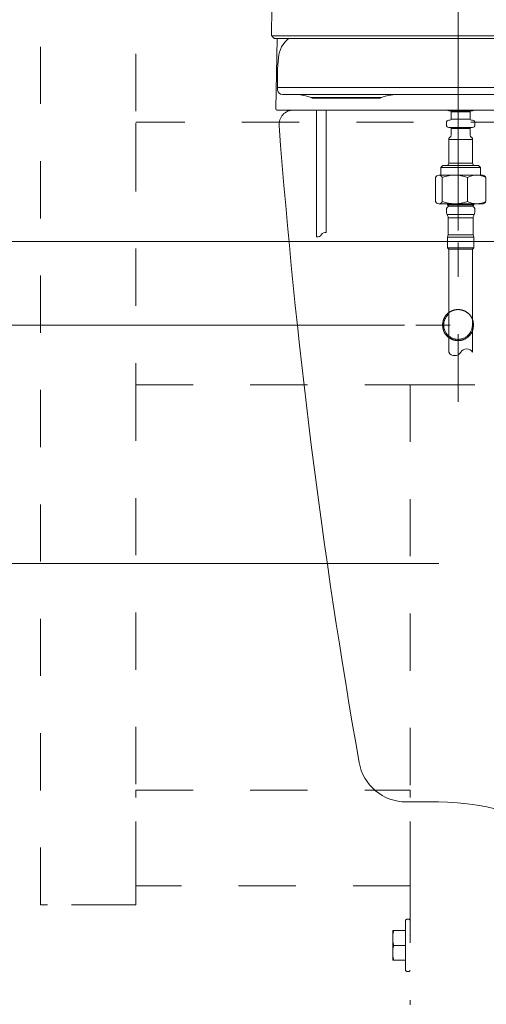
# Model space of a CAD drawing. Units: millimetres. Extents: x 0 to 250, y -250 to 0.
# Drawn here: x 159 to 176, y -212 to -176 of the extents above; entities that cross this region are included whole.
import ezdxf

# ---------------------------------------------------------------- set-up
doc = ezdxf.new("R2010")
doc.units = ezdxf.units.MM
doc.header["$MEASUREMENT"] = 0
for name, pattern in [('AI-Linetype-1965', [4.272733, 2.136367, -2.136367]), ('AI-Linetype-1970', [4.272733, 2.136367, -2.136367]), ('AI-Linetype-1972', [4.272733, 2.136367, -2.136367]), ('AI-Linetype-1973', [4.272733, 2.136367, -2.136367]), ('AI-Linetype-1981', [4.272733, 2.136367, -2.136367]), ('AI-Linetype-200', [9.827286, 1.28182, -2.136367, 4.272733, -2.136367]), ('AI-Linetype-2006', [4.272733, 2.136367, -2.136367]), ('AI-Linetype-2007', [4.272733, 2.136367, -2.136367]), ('AI-Linetype-2009', [4.272733, 2.136367, -2.136367]), ('AI-Linetype-2010', [4.272733, 2.136367, -2.136367]), ('AI-Linetype-2012', [4.272733, 2.136367, -2.136367]), ('AI-Linetype-2013', [4.272733, 2.136367, -2.136367]), ('AI-Linetype-2014', [4.272733, 2.136367, -2.136367]), ('AI-Linetype-2015', [4.272733, 2.136367, -2.136367]), ('AI-Linetype-2025', [4.272733, 2.136367, -2.136367]), ('AI-Linetype-204', [9.827286, 1.28182, -2.136367, 4.272733, -2.136367]), ('AI-Linetype-2049', [4.272733, 2.136367, -2.136367]), ('AI-Linetype-2050', [4.272733, 2.136367, -2.136367]), ('AI-Linetype-2051', [4.272733, 2.136367, -2.136367]), ('AI-Linetype-2052', [4.272733, 2.136367, -2.136367]), ('AI-Linetype-2053', [4.272733, 2.136367, -2.136367]), ('AI-Linetype-2054', [4.272733, 2.136367, -2.136367]), ('AI-Linetype-2055', [4.272733, 2.136367, -2.136367]), ('AI-Linetype-2056', [4.272733, 2.136367, -2.136367]), ('AI-Linetype-2068', [4.272733, 2.136367, -2.136367]), ('AI-Linetype-2069', [4.272733, 2.136367, -2.136367]), ('AI-Linetype-2070', [4.272733, 2.136367, -2.136367]), ('AI-Linetype-2072', [4.272733, 2.136367, -2.136367]), ('AI-Linetype-2126', [4.272733, 2.136367, -2.136367]), ('AI-Linetype-2133', [4.272733, 2.136367, -2.136367]), ('AI-Linetype-2151', [4.272733, 2.136367, -2.136367]), ('AI-Linetype-2152', [4.272733, 2.136367, -2.136367]), ('AI-Linetype-2153', [4.272733, 2.136367, -2.136367]), ('AI-Linetype-2154', [4.272733, 2.136367, -2.136367]), ('AI-Linetype-2155', [4.272733, 2.136367, -2.136367]), ('AI-Linetype-2156', [4.272733, 2.136367, -2.136367]), ('AI-Linetype-2157', [4.272733, 2.136367, -2.136367]), ('AI-Linetype-2158', [4.272733, 2.136367, -2.136367]), ('AI-Linetype-2159', [4.272733, 2.136367, -2.136367]), ('AI-Linetype-2160', [4.272733, 2.136367, -2.136367]), ('AI-Linetype-2161', [4.272733, 2.136367, -2.136367]), ('AI-Linetype-2162', [4.272733, 2.136367, -2.136367]), ('AI-Linetype-2163', [4.272733, 2.136367, -2.136367]), ('AI-Linetype-2164', [4.272733, 2.136367, -2.136367]), ('AI-Linetype-4405', [4.272733, 2.136367, -2.136367]), ('AI-Linetype-4406', [4.272733, 2.136367, -2.136367]), ('AI-Linetype-4407', [4.272733, 2.136367, -2.136367]), ('AI-Linetype-4408', [4.272733, 2.136367, -2.136367]), ('AI-Linetype-4409', [4.272733, 2.136367, -2.136367]), ('AI-Linetype-4410', [4.272733, 2.136367, -2.136367]), ('AI-Linetype-4411', [4.272733, 2.136367, -2.136367])]:
    doc.linetypes.add(name, pattern=pattern)
doc.layers.add('Layer 1', color=7, linetype='Continuous', lineweight=0)

msp = doc.modelspace()

# ---------------------------------------------------------------- linework, layer by layer
at = {"layer": 'Layer 1', "color": 0, "lineweight": 20}
for p, q in [((175.216, -183.412), (175.216, -90.028)), ((168.339, -176.221), (168.248, -176.124)), ((185.462, -176.143), (168.357, -176.141)), ((168.408, -178.865), (168.465, -176.235)), ((168.446, -176.235), (185.462, -176.235)), ((185.462, -178.063), (168.472, -178.063)), ((168.472, -178.063), (168.479, -178.162)), ((169.192, -178.331), (168.657, -178.331)), ((172.927, -178.331), (169.192, -178.331)), ((177.272, -178.331), (172.927, -178.331)), ((172.352, -178.445), (169.725, -178.445)), ((169.826, -178.465), (172.258, -178.465)), ((178.181, -178.91), (168.452, -178.91)), ((168.979, -178.911), (185.462, -178.911)), ((169.937, -178.91), (169.937, -183.638)), ((170.293, -178.91), (170.293, -183.481)), ((174.868, -178.933), (174.913, -178.933)), ((175.76, -178.933), (174.913, -178.933)), ((175.671, -178.977), (174.957, -178.977)), ((174.957, -178.977), (174.957, -179.245)), ((175.671, -179.245), (175.671, -178.977)), ((174.779, -179.378), (174.779, -179.468)), ((174.913, -179.289), (174.868, -179.289)), ((175.671, -179.245), (174.957, -179.245)), ((175.76, -179.289), (175.715, -179.289)), ((175.849, -179.378), (175.849, -179.468)), ((175.76, -179.557), (174.868, -179.557)), ((174.957, -179.602), (175.671, -179.602)), ((174.957, -179.602), (174.957, -179.847)), ((175.671, -179.847), (175.671, -179.602)), ((174.868, -180.003), (175.76, -180.003)), ((174.868, -180.895), (174.868, -180.003)), ((175.76, -180.003), (175.76, -180.895)), ((174.868, -180.895), (175.76, -180.895)), ((174.647, -180.984), (174.571, -181.06)), ((174.571, -181.06), (176.057, -181.06)), ((174.571, -181.06), (174.571, -181.34)), ((174.647, -180.984), (174.786, -180.984)), ((175.842, -180.984), (174.786, -180.984)), ((175.842, -180.984), (175.98, -180.984)), ((176.057, -181.06), (175.98, -180.984)), ((176.057, -181.34), (176.057, -181.06)), ((174.372, -181.43), (174.372, -182.321)), ((174.504, -181.34), (175.097, -181.34)), ((174.625, -182.321), (174.625, -181.43)), ((175.097, -181.34), (175.907, -181.34)), ((175.566, -181.43), (175.566, -182.321)), ((175.907, -181.34), (176.152, -181.34)), ((176.257, -182.321), (176.257, -181.43)), ((175.097, -182.411), (174.504, -182.411)), ((174.783, -182.634), (174.783, -182.702)), ((174.828, -182.411), (174.828, -182.455)), ((174.828, -182.455), (175.8, -182.455)), ((174.828, -182.455), (174.872, -182.5)), ((175.755, -182.5), (174.872, -182.5)), ((175.907, -182.411), (175.097, -182.411)), ((175.755, -182.5), (175.8, -182.455)), ((175.8, -182.455), (175.8, -182.411)), ((175.844, -182.702), (175.844, -182.634)), ((176.152, -182.411), (175.907, -182.411)), ((174.814, -182.816), (175.813, -182.816)), ((174.846, -182.929), (175.782, -182.929)), ((174.846, -182.929), (174.846, -183.57)), ((175.782, -183.57), (175.782, -182.929)), ((181.985, -183.821), (141.717, -183.821)), ((174.828, -183.657), (175.8, -183.657)), ((174.828, -183.657), (174.828, -184.06)), ((175.782, -183.57), (174.846, -183.57)), ((175.8, -184.06), (175.8, -183.657)), ((175.8, -184.06), (174.828, -184.06)), ((174.828, -184.06), (174.868, -184.101)), ((175.76, -184.101), (174.868, -184.1)), ((174.868, -187.956), (174.868, -184.101)), ((175.76, -184.101), (175.8, -184.06)), ((175.76, -187.956), (175.76, -184.101)), ((173.214, -186.94), (149.226, -186.94)), ((174.495, -195.85), (155.204, -195.85)), ((173.278, -204.75), (174.489, -204.75))]:
    msp.add_line(p, q, dxfattribs=at)
at = {"layer": 'Layer 1', "color": 0, "linetype": 'AI-Linetype-2010', "lineweight": 20}
msp.add_line((159.624, -208.591), (159.624, -110.493), dxfattribs=at)
at = {"layer": 'Layer 1', "color": 0, "linetype": 'AI-Linetype-2015', "lineweight": 20}
msp.add_line((163.188, -112.72), (163.188, -179.404), dxfattribs=at)
at = {"layer": 'Layer 1', "color": 0, "linetype": 'AI-Linetype-1973', "lineweight": 20}
msp.add_line((207.737, -179.366), (163.188, -179.366), dxfattribs=at)
at = {"layer": 'Layer 1', "color": 0, "linetype": 'AI-Linetype-1972', "lineweight": 20}
msp.add_line((163.188, -179.404), (163.188, -179.812), dxfattribs=at)
at = {"layer": 'Layer 1', "color": 0, "linetype": 'AI-Linetype-1981', "lineweight": 20}
msp.add_line((163.188, -179.812), (163.188, -188.722), dxfattribs=at)
at = {"layer": 'Layer 1', "color": 0, "linetype": 'AI-Linetype-200', "lineweight": 20}
msp.add_line((175.216, -183.858), (175.216, -189.812), dxfattribs=at)
at = {"layer": 'Layer 1', "color": 0, "linetype": 'AI-Linetype-204', "lineweight": 20}
msp.add_line((173.634, -186.94), (197.623, -186.94), dxfattribs=at)
at = {"layer": 'Layer 1', "color": 0, "linetype": 'AI-Linetype-1965', "lineweight": 20}
msp.add_line((163.188, -188.722), (163.188, -189.13), dxfattribs=at)
at = {"layer": 'Layer 1', "color": 0, "linetype": 'AI-Linetype-2014', "lineweight": 20}
msp.add_line((163.188, -189.13), (163.188, -204.314), dxfattribs=at)
at = {"layer": 'Layer 1', "color": 0, "linetype": 'AI-Linetype-1970', "lineweight": 20}
msp.add_line((163.188, -189.167), (173.434, -189.167), dxfattribs=at)
at = {"layer": 'Layer 1', "color": 0, "linetype": 'AI-Linetype-2068', "lineweight": 20}
msp.add_line((173.434, -189.167), (173.701, -189.167), dxfattribs=at)
at = {"layer": 'Layer 1', "color": 0, "linetype": 'AI-Linetype-2070', "lineweight": 20}
msp.add_line((173.434, -189.167), (173.434, -204.314), dxfattribs=at)
at = {"layer": 'Layer 1', "color": 0, "linetype": 'AI-Linetype-2072', "lineweight": 20}
msp.add_line((173.701, -189.167), (176.731, -189.167), dxfattribs=at)
at = {"layer": 'Layer 1', "color": 0, "linetype": 'AI-Linetype-2052', "lineweight": 20}
msp.add_line((163.188, -204.314), (173.434, -204.314), dxfattribs=at)
at = {"layer": 'Layer 1', "color": 0, "linetype": 'AI-Linetype-2053', "lineweight": 20}
msp.add_line((163.188, -204.581), (163.188, -204.314), dxfattribs=at)
at = {"layer": 'Layer 1', "color": 0, "linetype": 'AI-Linetype-2051', "lineweight": 20}
msp.add_line((173.434, -204.581), (173.434, -204.314), dxfattribs=at)
at = {"layer": 'Layer 1', "color": 0, "linetype": 'AI-Linetype-2050', "lineweight": 20}
msp.add_line((163.188, -207.611), (163.188, -204.581), dxfattribs=at)
at = {"layer": 'Layer 1', "color": 0, "linetype": 'AI-Linetype-2049', "lineweight": 20}
msp.add_line((173.434, -207.611), (173.434, -204.581), dxfattribs=at)
at = {"layer": 'Layer 1', "color": 0, "linetype": 'AI-Linetype-2056', "lineweight": 20}
msp.add_line((163.188, -207.878), (163.188, -207.611), dxfattribs=at)
at = {"layer": 'Layer 1', "color": 0, "linetype": 'AI-Linetype-2054', "lineweight": 20}
msp.add_line((173.434, -207.878), (173.434, -207.611), dxfattribs=at)
at = {"layer": 'Layer 1', "color": 0, "linetype": 'AI-Linetype-2013', "lineweight": 20}
msp.add_line((163.188, -207.878), (163.188, -208.591), dxfattribs=at)
at = {"layer": 'Layer 1', "color": 0, "linetype": 'AI-Linetype-2055', "lineweight": 20}
msp.add_line((173.434, -207.878), (163.188, -207.878), dxfattribs=at)
at = {"layer": 'Layer 1', "color": 0, "linetype": 'AI-Linetype-2069', "lineweight": 20}
msp.add_line((173.434, -207.878), (173.434, -212.333), dxfattribs=at)
at = {"layer": 'Layer 1', "color": 0, "linetype": 'AI-Linetype-2009', "lineweight": 20}
msp.add_line((159.891, -208.591), (159.624, -208.591), dxfattribs=at)
at = {"layer": 'Layer 1', "color": 0, "linetype": 'AI-Linetype-2025', "lineweight": 20}
msp.add_line((162.92, -208.591), (159.891, -208.591), dxfattribs=at)
at = {"layer": 'Layer 1', "color": 0, "linetype": 'AI-Linetype-2012', "lineweight": 20}
msp.add_line((163.188, -208.591), (162.92, -208.591), dxfattribs=at)
at = {"layer": 'Layer 1', "color": 0, "linetype": 'AI-Linetype-4408', "lineweight": 20}
msp.add_line((173.3, -209.125), (173.256, -209.17), dxfattribs=at)
at = {"layer": 'Layer 1', "color": 0, "linetype": 'AI-Linetype-2133', "lineweight": 20}
msp.add_line((173.256, -211.041), (173.256, -209.17), dxfattribs=at)
at = {"layer": 'Layer 1', "color": 0, "linetype": 'AI-Linetype-4409', "lineweight": 20}
msp.add_line((173.389, -209.125), (173.3, -209.125), dxfattribs=at)
at = {"layer": 'Layer 1', "color": 0, "linetype": 'AI-Linetype-4405', "lineweight": 20}
msp.add_line((173.434, -209.17), (173.389, -209.125), dxfattribs=at)
at = {"layer": 'Layer 1', "color": 0, "linetype": 'AI-Linetype-2151', "lineweight": 20}
msp.add_line((172.784, -209.686), (172.784, -209.55), dxfattribs=at)
at = {"layer": 'Layer 1', "color": 0, "linetype": 'AI-Linetype-2152', "lineweight": 20}
msp.add_line((172.813, -209.55), (172.784, -209.55), dxfattribs=at)
at = {"layer": 'Layer 1', "color": 0, "linetype": 'AI-Linetype-2163', "lineweight": 20}
msp.add_line((172.784, -209.686), (172.813, -209.55), dxfattribs=at)
at = {"layer": 'Layer 1', "color": 0, "linetype": 'AI-Linetype-2162', "lineweight": 20}
msp.add_line((173.256, -209.55), (172.813, -209.55), dxfattribs=at)
at = {"layer": 'Layer 1', "color": 0, "linetype": 'AI-Linetype-2164', "lineweight": 20}
msp.add_line((172.784, -209.969), (172.784, -209.686), dxfattribs=at)
at = {"layer": 'Layer 1', "color": 0, "linetype": 'AI-Linetype-2155', "lineweight": 20}
msp.add_line((172.784, -210.242), (172.784, -209.969), dxfattribs=at)
at = {"layer": 'Layer 1', "color": 0, "linetype": 'AI-Linetype-2160', "lineweight": 20}
msp.add_line((172.813, -210.106), (172.784, -209.969), dxfattribs=at)
at = {"layer": 'Layer 1', "color": 0, "linetype": 'AI-Linetype-4411', "lineweight": 20}
msp.add_line((173.434, -209.772), (173.422, -209.75), dxfattribs=at)
at = {"layer": 'Layer 1', "color": 0, "linetype": 'AI-Linetype-2158', "lineweight": 20}
msp.add_line((172.784, -210.242), (172.813, -210.106), dxfattribs=at)
at = {"layer": 'Layer 1', "color": 0, "linetype": 'AI-Linetype-2159', "lineweight": 20}
msp.add_line((172.784, -210.525), (172.784, -210.242), dxfattribs=at)
at = {"layer": 'Layer 1', "color": 0, "linetype": 'AI-Linetype-2161', "lineweight": 20}
msp.add_line((173.256, -210.106), (172.813, -210.106), dxfattribs=at)
at = {"layer": 'Layer 1', "color": 0, "linetype": 'AI-Linetype-2153', "lineweight": 20}
msp.add_line((172.784, -210.661), (172.784, -210.525), dxfattribs=at)
at = {"layer": 'Layer 1', "color": 0, "linetype": 'AI-Linetype-2156', "lineweight": 20}
msp.add_line((172.813, -210.661), (172.784, -210.525), dxfattribs=at)
at = {"layer": 'Layer 1', "color": 0, "linetype": 'AI-Linetype-2154', "lineweight": 20}
msp.add_line((172.784, -210.661), (172.813, -210.661), dxfattribs=at)
at = {"layer": 'Layer 1', "color": 0, "linetype": 'AI-Linetype-2157', "lineweight": 20}
msp.add_line((173.256, -210.661), (172.813, -210.661), dxfattribs=at)
at = {"layer": 'Layer 1', "color": 0, "linetype": 'AI-Linetype-4407', "lineweight": 20}
msp.add_line((173.256, -211.041), (173.3, -211.086), dxfattribs=at)
at = {"layer": 'Layer 1', "color": 0, "linetype": 'AI-Linetype-4406', "lineweight": 20}
msp.add_line((173.389, -211.086), (173.434, -211.041), dxfattribs=at)
at = {"layer": 'Layer 1', "color": 0, "linetype": 'AI-Linetype-4410', "lineweight": 20}
msp.add_line((173.3, -211.086), (173.389, -211.086), dxfattribs=at)
at = {"layer": 'Layer 1', "color": 0, "lineweight": 20}
for points in [[(168.503, -166.522), (168.384, -169.699), (168.299, -172.875), (168.248, -176.053)], [(168.248, -176.053), (168.247, -176.073), (168.247, -176.094), (168.246, -176.114)], [(168.246, -176.114), (168.246, -176.117), (168.247, -176.121), (168.248, -176.124)], [(168.248, -176.124), (168.253, -176.13), (168.26, -176.134), (168.268, -176.135)], [(168.268, -176.135), (168.298, -176.14), (168.327, -176.142), (168.357, -176.141)], [(168.339, -176.221), (168.346, -176.227), (168.355, -176.23), (168.363, -176.231)], [(168.363, -176.231), (168.391, -176.234), (168.418, -176.235), (168.446, -176.235)], [(168.911, -176.229), (168.674, -176.401), (168.527, -176.669), (168.509, -176.961)], [(168.509, -176.961), (168.477, -177.328), (168.465, -177.695), (168.472, -178.063)], [(168.479, -178.162), (168.484, -178.256), (168.563, -178.331), (168.657, -178.331)], [(169.725, -178.445), (169.556, -178.374), (169.375, -178.335), (169.192, -178.331)], [(172.927, -178.331), (172.73, -178.331), (172.535, -178.37), (172.352, -178.445)], [(169.725, -178.445), (169.757, -178.458), (169.791, -178.465), (169.826, -178.465)], [(172.258, -178.465), (172.291, -178.465), (172.323, -178.459), (172.352, -178.445)], [(168.408, -178.865), (168.407, -178.89), (168.427, -178.91), (168.452, -178.91)], [(174.81, -178.911), (174.826, -178.925), (174.847, -178.933), (174.868, -178.933)], [(174.957, -178.977), (174.957, -178.953), (174.937, -178.933), (174.913, -178.933)], [(175.715, -178.933), (175.69, -178.933), (175.671, -178.953), (175.671, -178.977)], [(175.76, -178.933), (175.781, -178.933), (175.802, -178.925), (175.818, -178.911)], [(174.868, -179.289), (174.819, -179.289), (174.779, -179.329), (174.779, -179.378)], [(174.913, -179.289), (174.937, -179.289), (174.957, -179.269), (174.957, -179.245)], [(175.671, -179.245), (175.671, -179.269), (175.69, -179.289), (175.715, -179.289)], [(175.849, -179.378), (175.849, -179.329), (175.809, -179.289), (175.76, -179.289)], [(168.535, -179.486), (169.142, -187.46), (170.139, -195.4), (171.523, -203.276)], [(174.779, -179.468), (174.779, -179.517), (174.819, -179.557), (174.868, -179.557)], [(174.957, -179.602), (174.957, -179.577), (174.937, -179.557), (174.913, -179.557)], [(175.715, -179.557), (175.69, -179.557), (175.671, -179.577), (175.671, -179.602)], [(175.76, -179.557), (175.809, -179.557), (175.849, -179.517), (175.849, -179.468)], [(174.957, -179.914), (174.908, -179.914), (174.868, -179.954), (174.868, -180.003)], [(174.915, -179.924), (174.942, -179.907), (174.958, -179.878), (174.957, -179.847)], [(175.671, -179.847), (175.67, -179.879), (175.687, -179.909), (175.715, -179.925)], [(175.76, -180.003), (175.76, -179.954), (175.72, -179.914), (175.671, -179.914)], [(174.779, -180.984), (174.828, -180.984), (174.868, -180.944), (174.868, -180.895)], [(175.76, -180.895), (175.76, -180.944), (175.8, -180.984), (175.849, -180.984)], [(174.504, -181.34), (174.448, -181.346), (174.398, -181.38), (174.372, -181.43)], [(174.625, -181.43), (174.606, -181.379), (174.559, -181.344), (174.504, -181.34)], [(175.566, -181.43), (175.264, -181.311), (174.928, -181.311), (174.625, -181.43)], [(176.257, -181.43), (176.042, -181.311), (175.781, -181.311), (175.566, -181.43)], [(176.257, -181.43), (176.232, -181.39), (176.196, -181.358), (176.152, -181.34)], [(174.372, -182.321), (174.397, -182.372), (174.447, -182.406), (174.504, -182.411)], [(174.504, -182.411), (174.559, -182.407), (174.606, -182.372), (174.625, -182.321)], [(174.625, -182.321), (174.927, -182.44), (175.264, -182.44), (175.566, -182.321)], [(175.566, -182.321), (175.78, -182.44), (176.042, -182.44), (176.257, -182.321)], [(176.152, -182.411), (176.195, -182.391), (176.231, -182.36), (176.257, -182.321)], [(174.872, -182.5), (174.82, -182.524), (174.785, -182.576), (174.783, -182.634)], [(174.783, -182.702), (174.783, -182.742), (174.794, -182.781), (174.814, -182.816)], [(175.844, -182.634), (175.843, -182.576), (175.808, -182.524), (175.755, -182.5)], [(175.813, -182.816), (175.834, -182.781), (175.844, -182.742), (175.844, -182.702)], [(174.846, -182.929), (174.846, -182.889), (174.835, -182.85), (174.814, -182.816)], [(175.813, -182.816), (175.793, -182.85), (175.782, -182.889), (175.782, -182.929)], [(170.293, -183.481), (170.222, -183.462), (170.147, -183.495), (170.112, -183.56)], [(169.937, -183.638), (170.006, -183.655), (170.078, -183.623), (170.112, -183.56)], [(174.846, -183.57), (174.834, -183.598), (174.828, -183.627), (174.828, -183.657)], [(175.8, -183.657), (175.8, -183.627), (175.794, -183.598), (175.782, -183.57)], [(179.988, -206.569), (178.382, -205.387), (176.439, -204.75), (174.445, -204.75)]]:
    msp.add_open_spline(points, degree=3, dxfattribs=at)
for points in [[(169.068, -178.911), (168.919, -178.911), (168.777, -178.973), (168.676, -179.082), (168.575, -179.192), (168.524, -179.338), (168.535, -179.486)], [(175.76, -187.956), (175.712, -187.878), (175.628, -187.831), (175.537, -187.831), (175.446, -187.831), (175.361, -187.878), (175.314, -187.956)], [(174.868, -187.956), (174.915, -188.034), (175, -188.081), (175.091, -188.081), (175.182, -188.081), (175.267, -188.034), (175.314, -187.956)], [(171.523, -203.276), (171.595, -203.689), (171.811, -204.063), (172.132, -204.333), (172.453, -204.602), (172.858, -204.75), (173.278, -204.75)]]:
    msp.add_open_spline(points, degree=3, knots=[0, 0, 0, 0, 1, 1, 1, 2, 2, 2, 2], dxfattribs=at)
at = {"layer": 'Layer 1', "color": 0, "linetype": 'AI-Linetype-2006', "lineweight": 20}
msp.add_open_spline([(175.795, -186.94), (175.786, -186.864), (175.778, -186.788), (175.751, -186.718), (175.724, -186.648), (175.68, -186.584), (175.626, -186.53), (175.571, -186.477), (175.507, -186.434), (175.438, -186.405), (175.368, -186.376), (175.292, -186.361), (175.216, -186.361), (175.14, -186.361), (175.064, -186.376), (174.994, -186.405), (174.924, -186.434), (174.861, -186.477), (174.806, -186.53), (174.752, -186.584), (174.708, -186.648), (174.681, -186.718), (174.654, -186.788), (174.646, -186.864), (174.637, -186.94)], degree=3, knots=[0, 0, 0, 0, 1, 1, 1, 2, 2, 2, 3, 3, 3, 4, 4, 4, 5, 5, 5, 6, 6, 6, 7, 7, 7, 8, 8, 8, 8], dxfattribs=at)
at = {"layer": 'Layer 1', "color": 0, "linetype": 'AI-Linetype-2126', "lineweight": 20}
msp.add_open_spline([(175.751, -186.94), (175.751, -186.798), (175.694, -186.662), (175.594, -186.562), (175.494, -186.461), (175.358, -186.405), (175.216, -186.405), (175.074, -186.405), (174.938, -186.461), (174.838, -186.562), (174.738, -186.662), (174.681, -186.798), (174.681, -186.94), (174.681, -187.082), (174.738, -187.217), (174.838, -187.318), (174.938, -187.418), (175.074, -187.474), (175.216, -187.474), (175.358, -187.474), (175.494, -187.418), (175.594, -187.318), (175.694, -187.217), (175.751, -187.082), (175.751, -186.94)], degree=3, knots=[0, 0, 0, 0, 1, 1, 1, 2, 2, 2, 3, 3, 3, 4, 4, 4, 5, 5, 5, 6, 6, 6, 7, 7, 7, 8, 8, 8, 8], dxfattribs=at)
at = {"layer": 'Layer 1', "color": 0, "linetype": 'AI-Linetype-2007', "lineweight": 20}
msp.add_open_spline([(174.637, -186.94), (174.646, -187.016), (174.654, -187.091), (174.681, -187.161), (174.708, -187.231), (174.752, -187.296), (174.806, -187.349), (174.861, -187.403), (174.924, -187.446), (174.994, -187.475), (175.064, -187.504), (175.14, -187.519), (175.216, -187.519), (175.292, -187.519), (175.368, -187.504), (175.438, -187.475), (175.507, -187.446), (175.571, -187.403), (175.626, -187.349), (175.68, -187.296), (175.724, -187.231), (175.751, -187.161), (175.778, -187.091), (175.786, -187.016), (175.795, -186.94)], degree=3, knots=[0, 0, 0, 0, 1, 1, 1, 2, 2, 2, 3, 3, 3, 4, 4, 4, 5, 5, 5, 6, 6, 6, 7, 7, 7, 8, 8, 8, 8], dxfattribs=at)

doc.saveas('drawing.dxf')
